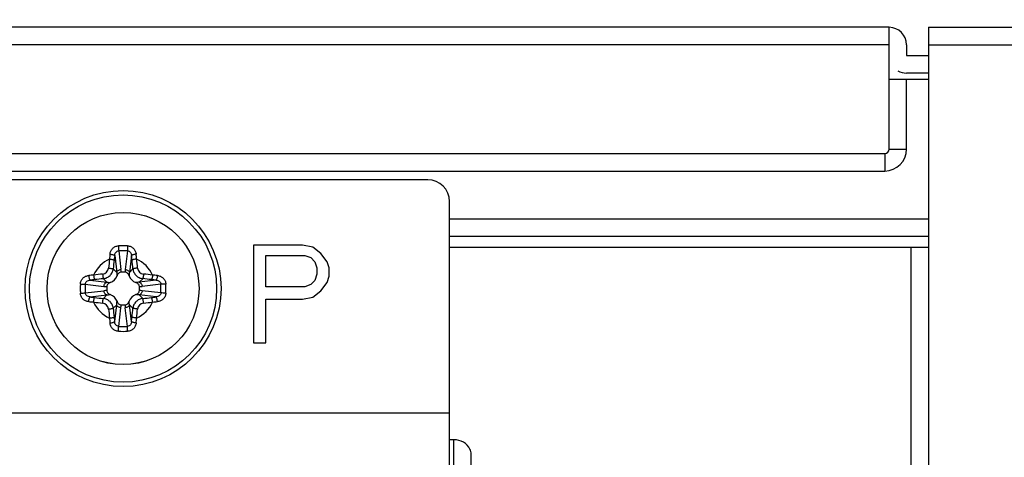
# Model space of a CAD drawing. Units: millimetres. Extents: x -8672 to -5228, y 53 to 1584.
# Drawn here: x -5494 to -5449, y 1038 to 1058 of the extents above; entities that cross this region are included whole.
import ezdxf

# ---------------------------------------------------------------- set-up
doc = ezdxf.new("R2010")
doc.units = ezdxf.units.MM
doc.header["$LTSCALE"] = 65.395
doc.header["$PDMODE"] = 3
doc.header["$PDSIZE"] = 8
doc.layers.get('0').update_dxf_attribs({"linetype": 'CONTINUOUS'})
doc.layers.get('Defpoints').update_dxf_attribs({"linetype": 'CONTINUOUS'})
doc.layers.add('3_ALL_AXES', color=7, linetype='CONTINUOUS')
doc.layers.add('7_ALL_FEATURES', color=7, linetype='CONTINUOUS')
doc.styles.get("Standard").update_dxf_attribs({"font": 'txt', "width": 0.85})
doc.styles.add('TEXTSTYLE_5', font='cgomg.ttf')
doc.dimstyles.new('ISO-25', dxfattribs={"dimtxt": 2.5, "dimasz": 20, "dimexe": 5, "dimexo": 5, "dimtad": 1, "dimdec": 1, "dimtxsty": 'Standard', "dimcen": 2.5, "dimclrd": 152, "dimclre": 152, "dimclrt": 152, "dimadec": 0, "dimazin": 0, "dimtfac": 1, "dimtmove": 0, "dimatfit": 3, "dimfxl": 1, "dimarcsym": 0})

# ---------------------------------------------------------------- blocks, each defined once
blk = doc.blocks.new('*D119')
at = {"color": 152, "lineweight": -2}
for p, q in [((-5621.615, 959.493), (-5621.615, 1163.444)), ((-5282.776, 1063.444), (-5282.776, 1163.444)), ((-5601.615, 1158.444), (-5302.776, 1158.444))]:
    blk.add_line(p, q, dxfattribs=at)
at = {"color": 152}
for points in [[(-5601.615, 1161.777), (-5601.615, 1155.11), (-5621.615, 1158.444)], [(-5302.776, 1155.11), (-5302.776, 1161.777), (-5282.776, 1158.444)]]:
    blk.add_solid(points, dxfattribs=at)
at = {"layer": 'Defpoints', "color": 0}
for p in [(-5282.776, 1158.444), (-5282.776, 1058.444), (-5621.615, 954.493)]:
    blk.add_point(p, dxfattribs=at)
at = {"color": 152, "insert": (-5452.195, 1178.116), "char_height": 25, "attachment_point": 5, "style": 'TEXTSTYLE_5'}
blk.add_mtext('138.8mm[13.3inch]', dxfattribs=at)

msp = doc.modelspace()

# ---------------------------------------------------------------- linework, layer by layer
at = {"color": 3, "linetype": 'Continuous'}
for p, q in [((-5452.615, 1057.393), (-5286.815, 1057.393)), ((-5452.615, 1056.593), (-5452.615, 908.925)), ((-5474.615, 1047.293), (-5453.415, 1047.293)), ((-5453.415, 1047.293), (-5453.415, 908.725))]:
    msp.add_line(p, q, dxfattribs=at)
at = {"color": 7, "linetype": 'Continuous'}
for p, q in [((-5490.001, 1046.907), (-5489.909, 1046.135)), ((-5489.815, 1047.13), (-5489.712, 1046.272)), ((-5489.415, 1047.13), (-5489.518, 1046.272)), ((-5489.229, 1046.907), (-5489.322, 1046.135)), ((-5453.415, 1047.293), (-5452.615, 1047.293)), ((-5489.909, 1046.135), (-5490.07, 1046.296)), ((-5489.525, 1046.144), (-5489.705, 1046.144)), ((-5489.322, 1046.135), (-5489.16, 1046.296)), ((-5491.351, 1045.594), (-5490.493, 1045.491)), ((-5491.129, 1045.78), (-5490.357, 1045.687)), ((-5490.357, 1045.687), (-5490.518, 1045.848)), ((-5488.874, 1045.687), (-5488.712, 1045.848)), ((-5488.102, 1045.78), (-5488.874, 1045.687)), ((-5487.879, 1045.594), (-5488.737, 1045.491)), ((-5491.351, 1045.193), (-5490.493, 1045.296)), ((-5491.129, 1045.007), (-5490.357, 1045.1)), ((-5490.357, 1045.1), (-5490.518, 1044.939)), ((-5490.365, 1045.483), (-5490.365, 1045.304)), ((-5488.102, 1045.007), (-5488.874, 1045.1)), ((-5488.874, 1045.1), (-5488.712, 1044.939)), ((-5488.865, 1045.304), (-5488.865, 1045.483)), ((-5487.879, 1045.193), (-5488.737, 1045.296)), ((-5489.909, 1044.652), (-5490.07, 1044.491)), ((-5490.001, 1043.88), (-5489.909, 1044.652)), ((-5489.705, 1044.644), (-5489.525, 1044.644)), ((-5489.229, 1043.88), (-5489.322, 1044.652)), ((-5489.322, 1044.652), (-5489.16, 1044.491)), ((-5489.815, 1043.657), (-5489.712, 1044.516)), ((-5489.415, 1043.657), (-5489.518, 1044.516))]:
    msp.add_line(p, q, dxfattribs=at)
for radius in [4.5, 4.3, 3.491, 3.49]:
    msp.add_circle((-5489.615, 1045.394), radius, dxfattribs=at)
at = {"color": 3, "linetype": 'Continuous'}
msp.add_arc((-5475.615, 1049.394), 1, 0, 90, dxfattribs=at)
at = {"color": 7, "linetype": 'Continuous'}
for centre, radius, start, end in [((-5489.615, 1037.95), 9.408, 88.7336, 91.2664), ((-5478.343, 1045.745), 11.936, 174.106, 175.1818), ((-5475.196, 1045.033), 14.923, 172.7844, 173.5846), ((-5489.615, 1039.449), 7.683, 88.5069, 91.4931), ((-5503.771, 1045.064), 14.659, 6.4082, 7.2228), ((-5500.871, 1045.747), 11.919, 4.8174, 5.8947), ((-5489.615, 1045.394), 1.49, 114.6419, 155.3581), ((-5438.806, 1040.962), 51.755, 173.582, 174.0421), ((-5439.738, 1041.044), 50.605, 173.582, 174.0421), ((-5539.354, 1041.059), 50.466, 5.9573, 6.4187), ((-5540.283, 1040.978), 51.613, 5.9573, 6.4187), ((-5489.615, 1045.394), 1.49, 24.6419, 65.3581), ((-5489.968, 1034.138), 11.919, 94.8174, 95.8947), ((-5485.199, 994.726), 51.613, 95.9573, 96.4187), ((-5490.588, 1046.367), 0.309, 276.0261, 353.9739), ((-5490.357, 1046.136), 0.489, 288.658, 341.3421), ((-5490.738, 1046.148), 1.033, 359.7845, 6.9001), ((-5488.493, 1046.147), 1.033, 173.0882, 180.2042), ((-5488.873, 1046.136), 0.489, 198.658, 251.3421), ((-5488.642, 1046.367), 0.309, 186.0261, 263.9739), ((-5494.046, 994.584), 51.755, 83.582, 84.0421), ((-5489.264, 1034.121), 11.936, 84.106, 85.1818), ((-5482.172, 1045.394), 9.408, 178.7364, 180.0028), ((-5483.671, 1045.394), 7.683, 178.5088, 180.002), ((-5489.286, 1031.238), 14.659, 96.4082, 97.2228), ((-5485.28, 995.655), 50.466, 95.9573, 96.4187), ((-5493.965, 995.517), 50.605, 83.582, 84.0421), ((-5489.976, 1030.975), 14.923, 82.7844, 83.5846), ((-5495.559, 1045.394), 7.683, 359.998, 1.4912), ((-5497.058, 1045.394), 9.408, 359.9972, 1.2636), ((-5482.172, 1045.393), 9.408, 179.9972, 181.2636), ((-5483.671, 1045.393), 7.683, 179.998, 181.4912), ((-5490.369, 1046.516), 1.033, 263.0882, 270.2042), ((-5490.369, 1044.271), 1.033, 89.7845, 96.9001), ((-5490.357, 1044.652), 0.489, 18.658, 71.3421), ((-5488.873, 1044.652), 0.489, 108.658, 161.3421), ((-5488.861, 1046.516), 1.033, 269.7845, 276.9001), ((-5488.861, 1044.271), 1.033, 83.0882, 90.2042), ((-5495.559, 1045.393), 7.683, 358.5088, 0.002), ((-5497.058, 1045.393), 9.408, 358.7364, 0.0028), ((-5489.967, 1056.666), 11.936, 264.106, 265.1818), ((-5489.254, 1059.813), 14.923, 262.7844, 263.5846), ((-5489.615, 1045.394), 1.49, 204.6419, 245.3581), ((-5485.184, 1096.203), 51.755, 263.582, 264.0421), ((-5485.265, 1095.27), 50.605, 263.582, 264.0421), ((-5490.588, 1044.42), 0.309, 6.0261, 83.9739), ((-5490.738, 1044.64), 1.033, 353.0882, 0.2042), ((-5488.493, 1044.64), 1.033, 179.7845, 186.9001), ((-5489.615, 1045.394), 1.49, 294.6419, 335.3581), ((-5488.642, 1044.42), 0.309, 96.0261, 173.9739), ((-5493.95, 1095.132), 50.466, 275.9573, 276.4187), ((-5494.031, 1096.062), 51.613, 275.9573, 276.4187), ((-5489.944, 1059.55), 14.659, 276.4082, 277.2228), ((-5489.262, 1056.649), 11.919, 274.8174, 275.8947), ((-5438.947, 1049.81), 51.613, 185.9573, 186.4187), ((-5439.877, 1049.729), 50.466, 185.9573, 186.4187), ((-5539.492, 1049.744), 50.605, 353.582, 354.0421), ((-5540.425, 1049.825), 51.755, 353.582, 354.0421), ((-5478.359, 1045.041), 11.919, 184.8174, 185.8947), ((-5475.459, 1045.723), 14.659, 186.4082, 187.2228), ((-5504.034, 1045.754), 14.923, 352.7844, 353.5846), ((-5500.888, 1045.042), 11.936, 354.106, 355.1818), ((-5489.615, 1052.837), 9.408, 268.7336, 271.2664), ((-5489.615, 1051.338), 7.683, 268.5069, 271.4931)]:
    msp.add_arc(centre, radius, start, end, dxfattribs=at)
for points, knots in [([(-5490.215, 1046.971), (-5490.21, 1047.02), (-5490.185, 1047.118), (-5490.101, 1047.244), (-5489.975, 1047.333), (-5489.874, 1047.355), (-5489.823, 1047.356)], [0, 0, 0, 0, 0.24742, 0.495627, 0.74668, 1, 1, 1, 1]), ([(-5489.823, 1047.356), (-5489.823, 1047.316), (-5489.821, 1047.24), (-5489.818, 1047.164), (-5489.815, 1047.13)], [0, 0, 0, 0, 0.541333, 1, 1, 1, 1]), ([(-5489.407, 1047.356), (-5489.408, 1047.316), (-5489.41, 1047.24), (-5489.413, 1047.164), (-5489.415, 1047.13)], [0, 0, 0, 0, 0.541326, 1, 1, 1, 1]), ([(-5489.407, 1047.356), (-5489.357, 1047.355), (-5489.255, 1047.333), (-5489.129, 1047.244), (-5489.045, 1047.118), (-5489.02, 1047.02), (-5489.015, 1046.971)], [0, 0, 0, 0, 0.253319, 0.504375, 0.75258, 1, 1, 1, 1]), ([(-5490.215, 1046.971), (-5490.19, 1046.968), (-5490.143, 1046.962), (-5490.08, 1046.947), (-5490.036, 1046.932), (-5490.012, 1046.918), (-5490.004, 1046.911), (-5490.001, 1046.907)], [0, 0, 0, 0, 0.331192, 0.631686, 0.862438, 0.943272, 1, 1, 1, 1]), ([(-5490.001, 1046.907), (-5490, 1046.934), (-5489.99, 1046.986), (-5489.955, 1047.059), (-5489.895, 1047.115), (-5489.842, 1047.13), (-5489.815, 1047.13)], [0, 0, 0, 0, 0.250326, 0.500797, 0.750727, 1, 1, 1, 1]), ([(-5489.415, 1047.13), (-5489.389, 1047.13), (-5489.335, 1047.115), (-5489.275, 1047.059), (-5489.24, 1046.986), (-5489.231, 1046.934), (-5489.229, 1046.907)], [0, 0, 0, 0, 0.249275, 0.499206, 0.749675, 1, 1, 1, 1]), ([(-5489.015, 1046.971), (-5489.04, 1046.968), (-5489.087, 1046.962), (-5489.151, 1046.947), (-5489.195, 1046.932), (-5489.219, 1046.918), (-5489.227, 1046.911), (-5489.229, 1046.907)], [0, 0, 0, 0, 0.331195, 0.63169, 0.86244, 0.943273, 1, 1, 1, 1]), ([(-5490.236, 1046.748), (-5490.212, 1046.745), (-5490.166, 1046.739), (-5490.111, 1046.73), (-5490.074, 1046.72), (-5490.052, 1046.714), (-5490.037, 1046.708), (-5490.029, 1046.703), (-5490.026, 1046.7)], [0, 0, 0, 0, 0.338536, 0.642405, 0.768588, 0.871917, 0.949483, 1, 1, 1, 1]), ([(-5488.994, 1046.748), (-5489.018, 1046.745), (-5489.065, 1046.739), (-5489.119, 1046.73), (-5489.157, 1046.72), (-5489.178, 1046.714), (-5489.193, 1046.708), (-5489.202, 1046.703), (-5489.204, 1046.7)], [0, 0, 0, 0, 0.338536, 0.642405, 0.768588, 0.871917, 0.949483, 1, 1, 1, 1]), ([(-5491.578, 1045.602), (-5491.577, 1045.652), (-5491.554, 1045.754), (-5491.466, 1045.879), (-5491.339, 1045.964), (-5491.241, 1045.989), (-5491.192, 1045.994)], [0, 0, 0, 0, 0.253317, 0.504377, 0.752586, 1, 1, 1, 1]), ([(-5491.192, 1045.994), (-5491.19, 1045.969), (-5491.183, 1045.922), (-5491.169, 1045.858), (-5491.153, 1045.814), (-5491.14, 1045.79), (-5491.132, 1045.782), (-5491.129, 1045.78)], [0, 0, 0, 0, 0.331195, 0.63169, 0.86244, 0.943273, 1, 1, 1, 1]), ([(-5490.969, 1046.015), (-5490.967, 1045.99), (-5490.961, 1045.944), (-5490.951, 1045.89), (-5490.942, 1045.852), (-5490.935, 1045.831), (-5490.929, 1045.815), (-5490.925, 1045.807), (-5490.922, 1045.805)], [0, 0, 0, 0, 0.338536, 0.642405, 0.768588, 0.871917, 0.949483, 1, 1, 1, 1]), ([(-5490.556, 1046.06), (-5490.554, 1046.035), (-5490.548, 1045.989), (-5490.54, 1045.934), (-5490.533, 1045.897), (-5490.528, 1045.875), (-5490.523, 1045.86), (-5490.52, 1045.851), (-5490.518, 1045.848)], [0, 0, 0, 0, 0.341028, 0.646598, 0.773026, 0.875992, 0.952297, 1, 1, 1, 1]), ([(-5490.518, 1045.848), (-5490.461, 1045.855), (-5490.35, 1045.886), (-5490.208, 1045.987), (-5490.108, 1046.128), (-5490.076, 1046.24), (-5490.07, 1046.296)], [0, 0, 0, 0, 0.24975, 0.500212, 0.75057, 1, 1, 1, 1]), ([(-5490.281, 1046.334), (-5490.257, 1046.332), (-5490.211, 1046.327), (-5490.156, 1046.319), (-5490.118, 1046.311), (-5490.097, 1046.306), (-5490.081, 1046.302), (-5490.073, 1046.298), (-5490.07, 1046.296)], [0, 0, 0, 0, 0.341027, 0.646597, 0.773026, 0.875991, 0.952297, 1, 1, 1, 1]), ([(-5489.909, 1046.135), (-5489.905, 1046.154), (-5489.887, 1046.19), (-5489.841, 1046.233), (-5489.781, 1046.262), (-5489.735, 1046.271), (-5489.712, 1046.272)], [0, 0, 0, 0, 0.221913, 0.465085, 0.727684, 1, 1, 1, 1]), ([(-5489.705, 1046.144), (-5489.727, 1046.144), (-5489.772, 1046.134), (-5489.827, 1046.094), (-5489.868, 1046.041), (-5489.887, 1046), (-5489.894, 1045.979)], [0, 0, 0, 0, 0.249448, 0.499339, 0.749589, 1, 1, 1, 1]), ([(-5489.337, 1045.979), (-5489.344, 1046), (-5489.362, 1046.041), (-5489.403, 1046.094), (-5489.459, 1046.134), (-5489.503, 1046.144), (-5489.525, 1046.144)], [0, 0, 0, 0, 0.250411, 0.500661, 0.750551, 1, 1, 1, 1]), ([(-5489.518, 1046.272), (-5489.495, 1046.271), (-5489.45, 1046.262), (-5489.389, 1046.233), (-5489.343, 1046.19), (-5489.326, 1046.154), (-5489.322, 1046.135)], [0, 0, 0, 0, 0.272316, 0.534915, 0.778087, 1, 1, 1, 1]), ([(-5488.949, 1046.334), (-5488.974, 1046.332), (-5489.02, 1046.327), (-5489.075, 1046.319), (-5489.112, 1046.311), (-5489.134, 1046.306), (-5489.149, 1046.302), (-5489.158, 1046.298), (-5489.16, 1046.296)], [0, 0, 0, 0, 0.341027, 0.646597, 0.773026, 0.875991, 0.952297, 1, 1, 1, 1]), ([(-5489.16, 1046.296), (-5489.154, 1046.24), (-5489.123, 1046.128), (-5489.022, 1045.987), (-5488.881, 1045.886), (-5488.769, 1045.855), (-5488.712, 1045.848)], [0, 0, 0, 0, 0.249429, 0.499787, 0.750248, 1, 1, 1, 1]), ([(-5488.674, 1046.06), (-5488.677, 1046.035), (-5488.682, 1045.989), (-5488.69, 1045.934), (-5488.698, 1045.897), (-5488.702, 1045.875), (-5488.707, 1045.86), (-5488.711, 1045.851), (-5488.712, 1045.848)], [0, 0, 0, 0, 0.341027, 0.646597, 0.773026, 0.875991, 0.952297, 1, 1, 1, 1]), ([(-5488.261, 1046.015), (-5488.264, 1045.99), (-5488.269, 1045.944), (-5488.279, 1045.89), (-5488.288, 1045.852), (-5488.295, 1045.831), (-5488.301, 1045.815), (-5488.306, 1045.807), (-5488.308, 1045.805)], [0, 0, 0, 0, 0.338536, 0.642405, 0.768588, 0.871917, 0.949483, 1, 1, 1, 1]), ([(-5488.038, 1045.994), (-5488.041, 1045.969), (-5488.047, 1045.922), (-5488.062, 1045.858), (-5488.077, 1045.814), (-5488.091, 1045.79), (-5488.098, 1045.782), (-5488.102, 1045.78)], [0, 0, 0, 0, 0.331192, 0.631687, 0.862438, 0.943272, 1, 1, 1, 1]), ([(-5488.038, 1045.994), (-5487.989, 1045.989), (-5487.891, 1045.964), (-5487.764, 1045.879), (-5487.676, 1045.754), (-5487.654, 1045.652), (-5487.652, 1045.602)], [0, 0, 0, 0, 0.247409, 0.49562, 0.746678, 1, 1, 1, 1]), ([(-5491.578, 1045.602), (-5491.537, 1045.601), (-5491.461, 1045.599), (-5491.386, 1045.596), (-5491.351, 1045.594)], [0, 0, 0, 0, 0.541326, 1, 1, 1, 1]), ([(-5491.351, 1045.594), (-5491.351, 1045.62), (-5491.337, 1045.674), (-5491.281, 1045.733), (-5491.208, 1045.769), (-5491.155, 1045.778), (-5491.129, 1045.78)], [0, 0, 0, 0, 0.249272, 0.499208, 0.74968, 1, 1, 1, 1]), ([(-5490.493, 1045.491), (-5490.492, 1045.514), (-5490.484, 1045.559), (-5490.455, 1045.619), (-5490.412, 1045.665), (-5490.375, 1045.683), (-5490.357, 1045.687)], [0, 0, 0, 0, 0.272316, 0.534915, 0.778087, 1, 1, 1, 1]), ([(-5490.201, 1045.672), (-5490.222, 1045.665), (-5490.263, 1045.647), (-5490.316, 1045.606), (-5490.355, 1045.55), (-5490.365, 1045.506), (-5490.365, 1045.483)], [0, 0, 0, 0, 0.250411, 0.500661, 0.750551, 1, 1, 1, 1]), ([(-5488.865, 1045.483), (-5488.865, 1045.506), (-5488.875, 1045.55), (-5488.914, 1045.606), (-5488.968, 1045.647), (-5489.009, 1045.665), (-5489.03, 1045.672)], [0, 0, 0, 0, 0.249448, 0.499339, 0.749589, 1, 1, 1, 1]), ([(-5488.874, 1045.687), (-5488.855, 1045.683), (-5488.819, 1045.665), (-5488.776, 1045.619), (-5488.747, 1045.559), (-5488.738, 1045.514), (-5488.737, 1045.491)], [0, 0, 0, 0, 0.221913, 0.465085, 0.727684, 1, 1, 1, 1]), ([(-5488.102, 1045.78), (-5488.075, 1045.778), (-5488.022, 1045.769), (-5487.95, 1045.733), (-5487.894, 1045.674), (-5487.879, 1045.62), (-5487.879, 1045.594)], [0, 0, 0, 0, 0.250316, 0.500791, 0.750724, 1, 1, 1, 1]), ([(-5487.652, 1045.602), (-5487.693, 1045.601), (-5487.769, 1045.599), (-5487.844, 1045.596), (-5487.879, 1045.594)], [0, 0, 0, 0, 0.541333, 1, 1, 1, 1]), ([(-5491.578, 1045.186), (-5491.537, 1045.186), (-5491.461, 1045.188), (-5491.386, 1045.191), (-5491.351, 1045.193)], [0, 0, 0, 0, 0.541333, 1, 1, 1, 1]), ([(-5491.192, 1044.794), (-5491.241, 1044.799), (-5491.339, 1044.823), (-5491.466, 1044.908), (-5491.554, 1045.034), (-5491.577, 1045.135), (-5491.578, 1045.186)], [0, 0, 0, 0, 0.247409, 0.49562, 0.746678, 1, 1, 1, 1]), ([(-5491.129, 1045.007), (-5491.155, 1045.009), (-5491.208, 1045.019), (-5491.281, 1045.054), (-5491.337, 1045.113), (-5491.351, 1045.167), (-5491.351, 1045.193)], [0, 0, 0, 0, 0.250316, 0.500791, 0.750724, 1, 1, 1, 1]), ([(-5490.357, 1045.1), (-5490.375, 1045.104), (-5490.412, 1045.122), (-5490.455, 1045.168), (-5490.484, 1045.228), (-5490.492, 1045.273), (-5490.493, 1045.296)], [0, 0, 0, 0, 0.221913, 0.465085, 0.727684, 1, 1, 1, 1]), ([(-5490.365, 1045.304), (-5490.365, 1045.282), (-5490.355, 1045.237), (-5490.316, 1045.182), (-5490.263, 1045.141), (-5490.222, 1045.122), (-5490.201, 1045.115)], [0, 0, 0, 0, 0.249448, 0.499339, 0.749589, 1, 1, 1, 1]), ([(-5489.03, 1045.115), (-5489.009, 1045.122), (-5488.968, 1045.141), (-5488.914, 1045.182), (-5488.875, 1045.237), (-5488.865, 1045.282), (-5488.865, 1045.304)], [0, 0, 0, 0, 0.250411, 0.500661, 0.750551, 1, 1, 1, 1]), ([(-5488.737, 1045.296), (-5488.738, 1045.273), (-5488.747, 1045.228), (-5488.776, 1045.168), (-5488.819, 1045.122), (-5488.855, 1045.104), (-5488.874, 1045.1)], [0, 0, 0, 0, 0.272316, 0.534915, 0.778087, 1, 1, 1, 1]), ([(-5487.879, 1045.193), (-5487.879, 1045.167), (-5487.894, 1045.113), (-5487.95, 1045.054), (-5488.022, 1045.019), (-5488.075, 1045.009), (-5488.102, 1045.007)], [0, 0, 0, 0, 0.249272, 0.499208, 0.74968, 1, 1, 1, 1]), ([(-5487.652, 1045.186), (-5487.654, 1045.135), (-5487.676, 1045.034), (-5487.764, 1044.908), (-5487.891, 1044.823), (-5487.989, 1044.799), (-5488.038, 1044.794)], [0, 0, 0, 0, 0.253317, 0.504377, 0.752586, 1, 1, 1, 1]), ([(-5487.652, 1045.186), (-5487.693, 1045.186), (-5487.769, 1045.188), (-5487.844, 1045.191), (-5487.879, 1045.193)], [0, 0, 0, 0, 0.541326, 1, 1, 1, 1]), ([(-5491.192, 1044.794), (-5491.19, 1044.818), (-5491.183, 1044.866), (-5491.169, 1044.929), (-5491.153, 1044.973), (-5491.14, 1044.997), (-5491.132, 1045.005), (-5491.129, 1045.007)], [0, 0, 0, 0, 0.331192, 0.631687, 0.862438, 0.943272, 1, 1, 1, 1]), ([(-5490.969, 1044.773), (-5490.967, 1044.797), (-5490.961, 1044.843), (-5490.951, 1044.898), (-5490.942, 1044.935), (-5490.935, 1044.957), (-5490.929, 1044.972), (-5490.925, 1044.98), (-5490.922, 1044.983)], [0, 0, 0, 0, 0.338536, 0.642405, 0.768588, 0.871917, 0.949483, 1, 1, 1, 1]), ([(-5490.556, 1044.728), (-5490.554, 1044.752), (-5490.548, 1044.798), (-5490.54, 1044.853), (-5490.533, 1044.891), (-5490.528, 1044.912), (-5490.523, 1044.928), (-5490.52, 1044.936), (-5490.518, 1044.939)], [0, 0, 0, 0, 0.341027, 0.646597, 0.773026, 0.875991, 0.952297, 1, 1, 1, 1]), ([(-5490.07, 1044.491), (-5490.076, 1044.547), (-5490.108, 1044.659), (-5490.208, 1044.8), (-5490.35, 1044.901), (-5490.461, 1044.933), (-5490.518, 1044.939)], [0, 0, 0, 0, 0.249429, 0.499787, 0.750248, 1, 1, 1, 1]), ([(-5489.712, 1044.516), (-5489.735, 1044.517), (-5489.781, 1044.525), (-5489.841, 1044.554), (-5489.887, 1044.597), (-5489.905, 1044.634), (-5489.909, 1044.652)], [0, 0, 0, 0, 0.272316, 0.534915, 0.778087, 1, 1, 1, 1]), ([(-5489.894, 1044.808), (-5489.887, 1044.787), (-5489.868, 1044.746), (-5489.827, 1044.693), (-5489.772, 1044.654), (-5489.727, 1044.644), (-5489.705, 1044.644)], [0, 0, 0, 0, 0.250411, 0.500661, 0.750551, 1, 1, 1, 1]), ([(-5489.525, 1044.644), (-5489.503, 1044.644), (-5489.459, 1044.654), (-5489.403, 1044.693), (-5489.362, 1044.746), (-5489.344, 1044.787), (-5489.337, 1044.808)], [0, 0, 0, 0, 0.249448, 0.499339, 0.749589, 1, 1, 1, 1]), ([(-5489.322, 1044.652), (-5489.326, 1044.634), (-5489.343, 1044.597), (-5489.389, 1044.554), (-5489.45, 1044.525), (-5489.495, 1044.517), (-5489.518, 1044.516)], [0, 0, 0, 0, 0.221913, 0.465085, 0.727684, 1, 1, 1, 1]), ([(-5488.712, 1044.939), (-5488.769, 1044.933), (-5488.881, 1044.901), (-5489.022, 1044.8), (-5489.123, 1044.659), (-5489.154, 1044.547), (-5489.16, 1044.491)], [0, 0, 0, 0, 0.24975, 0.500212, 0.75057, 1, 1, 1, 1]), ([(-5488.674, 1044.728), (-5488.677, 1044.752), (-5488.682, 1044.798), (-5488.69, 1044.853), (-5488.698, 1044.891), (-5488.702, 1044.912), (-5488.707, 1044.928), (-5488.711, 1044.936), (-5488.712, 1044.939)], [0, 0, 0, 0, 0.341028, 0.646598, 0.773026, 0.875992, 0.952297, 1, 1, 1, 1]), ([(-5488.261, 1044.773), (-5488.264, 1044.797), (-5488.269, 1044.843), (-5488.279, 1044.898), (-5488.288, 1044.935), (-5488.295, 1044.957), (-5488.301, 1044.972), (-5488.306, 1044.98), (-5488.308, 1044.983)], [0, 0, 0, 0, 0.338536, 0.642405, 0.768588, 0.871917, 0.949483, 1, 1, 1, 1]), ([(-5488.038, 1044.794), (-5488.041, 1044.818), (-5488.047, 1044.866), (-5488.062, 1044.929), (-5488.077, 1044.973), (-5488.091, 1044.997), (-5488.098, 1045.005), (-5488.102, 1045.007)], [0, 0, 0, 0, 0.331195, 0.63169, 0.86244, 0.943273, 1, 1, 1, 1]), ([(-5490.281, 1044.453), (-5490.257, 1044.455), (-5490.211, 1044.461), (-5490.156, 1044.469), (-5490.118, 1044.476), (-5490.097, 1044.481), (-5490.081, 1044.486), (-5490.073, 1044.489), (-5490.07, 1044.491)], [0, 0, 0, 0, 0.341027, 0.646597, 0.773026, 0.875991, 0.952297, 1, 1, 1, 1]), ([(-5488.949, 1044.453), (-5488.974, 1044.455), (-5489.02, 1044.461), (-5489.075, 1044.469), (-5489.112, 1044.476), (-5489.134, 1044.481), (-5489.149, 1044.486), (-5489.158, 1044.489), (-5489.16, 1044.491)], [0, 0, 0, 0, 0.341027, 0.646597, 0.773026, 0.875991, 0.952297, 1, 1, 1, 1]), ([(-5490.236, 1044.04), (-5490.212, 1044.042), (-5490.166, 1044.048), (-5490.111, 1044.058), (-5490.074, 1044.067), (-5490.052, 1044.073), (-5490.037, 1044.08), (-5490.029, 1044.084), (-5490.026, 1044.087)], [0, 0, 0, 0, 0.338536, 0.642405, 0.768588, 0.871917, 0.949483, 1, 1, 1, 1]), ([(-5490.215, 1043.817), (-5490.19, 1043.819), (-5490.143, 1043.826), (-5490.08, 1043.84), (-5490.036, 1043.855), (-5490.012, 1043.869), (-5490.004, 1043.876), (-5490.001, 1043.88)], [0, 0, 0, 0, 0.331195, 0.63169, 0.86244, 0.943273, 1, 1, 1, 1]), ([(-5489.823, 1043.431), (-5489.874, 1043.432), (-5489.975, 1043.455), (-5490.101, 1043.543), (-5490.185, 1043.67), (-5490.21, 1043.767), (-5490.215, 1043.817)], [0, 0, 0, 0, 0.253319, 0.504375, 0.75258, 1, 1, 1, 1]), ([(-5489.815, 1043.657), (-5489.842, 1043.658), (-5489.895, 1043.672), (-5489.955, 1043.728), (-5489.99, 1043.801), (-5490, 1043.854), (-5490.001, 1043.88)], [0, 0, 0, 0, 0.249275, 0.499206, 0.749675, 1, 1, 1, 1]), ([(-5489.229, 1043.88), (-5489.231, 1043.854), (-5489.24, 1043.801), (-5489.275, 1043.728), (-5489.335, 1043.672), (-5489.389, 1043.658), (-5489.415, 1043.657)], [0, 0, 0, 0, 0.250326, 0.500797, 0.750727, 1, 1, 1, 1]), ([(-5489.015, 1043.817), (-5489.02, 1043.767), (-5489.045, 1043.67), (-5489.129, 1043.543), (-5489.255, 1043.455), (-5489.357, 1043.432), (-5489.407, 1043.431)], [0, 0, 0, 0, 0.24742, 0.495627, 0.74668, 1, 1, 1, 1]), ([(-5489.015, 1043.817), (-5489.04, 1043.819), (-5489.087, 1043.826), (-5489.151, 1043.84), (-5489.195, 1043.855), (-5489.219, 1043.869), (-5489.227, 1043.876), (-5489.229, 1043.88)], [0, 0, 0, 0, 0.331192, 0.631686, 0.862438, 0.943272, 1, 1, 1, 1]), ([(-5488.994, 1044.04), (-5489.018, 1044.042), (-5489.065, 1044.048), (-5489.119, 1044.058), (-5489.157, 1044.067), (-5489.178, 1044.073), (-5489.193, 1044.08), (-5489.202, 1044.084), (-5489.204, 1044.087)], [0, 0, 0, 0, 0.338536, 0.642405, 0.768588, 0.871917, 0.949483, 1, 1, 1, 1]), ([(-5489.823, 1043.431), (-5489.823, 1043.472), (-5489.821, 1043.547), (-5489.818, 1043.623), (-5489.815, 1043.657)], [0, 0, 0, 0, 0.541326, 1, 1, 1, 1]), ([(-5489.407, 1043.431), (-5489.408, 1043.472), (-5489.41, 1043.547), (-5489.413, 1043.623), (-5489.415, 1043.657)], [0, 0, 0, 0, 0.541333, 1, 1, 1, 1])]:
    msp.add_open_spline(points, degree=3, knots=knots, dxfattribs=at)
for points in [[(-5489.909, 1046.135), (-5489.899, 1046.084), (-5489.894, 1046.031), (-5489.894, 1045.979)], [(-5489.322, 1046.135), (-5489.331, 1046.084), (-5489.337, 1046.031), (-5489.337, 1045.979)], [(-5490.357, 1045.687), (-5490.305, 1045.678), (-5490.253, 1045.672), (-5490.201, 1045.672)], [(-5488.874, 1045.687), (-5488.925, 1045.678), (-5488.977, 1045.672), (-5489.03, 1045.672)], [(-5490.357, 1045.1), (-5490.305, 1045.11), (-5490.253, 1045.115), (-5490.201, 1045.115)], [(-5488.874, 1045.1), (-5488.925, 1045.11), (-5488.977, 1045.115), (-5489.03, 1045.115)], [(-5489.909, 1044.652), (-5489.899, 1044.704), (-5489.894, 1044.756), (-5489.894, 1044.808)], [(-5489.322, 1044.652), (-5489.331, 1044.704), (-5489.337, 1044.756), (-5489.337, 1044.808)]]:
    msp.add_open_spline(points, degree=3, dxfattribs=at)
at = {"layer": '3_ALL_AXES', "color": 3, "linetype": 'Continuous'}
msp.add_line((-5474.615, 1039.663), (-6168.615, 1039.663), dxfattribs=at)
at = {"layer": '7_ALL_FEATURES', "color": 7, "linetype": 'Continuous'}
for p, q in [((-5454.415, 1057.393), (-6188.815, 1057.393)), ((-5454.415, 1051.793), (-5454.415, 1057.393)), ((-5454.415, 1056.593), (-6188.815, 1056.593)), ((-5453.615, 1056.593), (-5453.615, 1056.093)), ((-5453.615, 1056.093), (-5452.615, 1056.093)), ((-5452.615, 1055.293), (-5453.615, 1055.293)), ((-5452.615, 1054.993), (-5454.415, 1054.993)), ((-5453.615, 1051.793), (-5453.615, 1054.993)), ((-6188.615, 1051.593), (-5454.615, 1051.593)), ((-5454.615, 1051.593), (-5454.615, 1050.793)), ((-5454.415, 1051.793), (-5453.615, 1051.793)), ((-6188.615, 1050.793), (-5454.615, 1050.793)), ((-5474.615, 1048.593), (-5452.615, 1048.593)), ((-5474.615, 1047.793), (-5452.615, 1047.793))]:
    msp.add_line(p, q, dxfattribs=at)
at = {"layer": '7_ALL_FEATURES', "color": 3, "linetype": 'Continuous'}
for p, q in [((-5452.615, 1057.393), (-5452.615, 1056.593)), ((-5452.615, 1057.393), (-5286.815, 1057.393)), ((-5452.615, 1056.593), (-5286.815, 1056.593)), ((-5475.615, 1050.394), (-6167.615, 1050.394)), ((-5474.615, 1021.093), (-5474.615, 1049.394)), ((-5483.615, 1047.394), (-5483.615, 1042.894)), ((-5481.365, 1047.394), (-5483.615, 1047.394)), ((-5480.896, 1047.298), (-5481.365, 1047.394)), ((-5483.053, 1045.479), (-5483.053, 1046.915)), ((-5483.053, 1046.915), (-5481.271, 1046.915)), ((-5481.271, 1046.915), (-5480.99, 1046.819)), ((-5480.521, 1047.011), (-5480.896, 1047.298)), ((-5480.24, 1046.628), (-5480.521, 1047.011)), ((-5480.99, 1046.819), (-5480.803, 1046.628)), ((-5480.803, 1046.628), (-5480.709, 1046.34)), ((-5480.146, 1046.34), (-5480.24, 1046.628)), ((-5480.709, 1046.053), (-5480.803, 1045.766)), ((-5480.709, 1046.34), (-5480.709, 1046.053)), ((-5480.146, 1045.958), (-5480.146, 1046.34)), ((-5480.99, 1045.575), (-5481.271, 1045.479)), ((-5480.803, 1045.766), (-5480.99, 1045.575)), ((-5480.521, 1045.287), (-5480.24, 1045.67)), ((-5480.24, 1045.67), (-5480.146, 1045.958)), ((-5481.271, 1045.479), (-5483.053, 1045.479)), ((-5480.896, 1045), (-5480.521, 1045.287)), ((-5483.053, 1042.894), (-5483.053, 1044.904)), ((-5483.053, 1044.904), (-5481.365, 1044.904)), ((-5481.365, 1044.904), (-5480.896, 1045)), ((-5483.615, 1042.894), (-5483.053, 1042.894)), ((-5474.415, 1038.451), (-5474.615, 1038.451)), ((-5474.415, 1022.997), (-5474.415, 1038.451)), ((-5473.615, 534.093), (-5473.615, 1037.758))]:
    msp.add_line(p, q, dxfattribs=at)
at = {"layer": '7_ALL_FEATURES', "color": 7, "linetype": 'Continuous'}
for centre, radius, start, end in [((-5454.415, 1056.593), 0.8, 0, 90), ((-5453.615, 1056.093), 0.8, 240, 270), ((-5454.615, 1051.793), 1, 270, 0), ((-5454.615, 1051.793), 0.2, 270, 0)]:
    msp.add_arc(centre, radius, start, end, dxfattribs=at)
at = {"layer": '7_ALL_FEATURES', "color": 3, "linetype": 'Continuous'}
msp.add_arc((-5474.213, 1037.758), 0.598, 0.0015, 2.5437, dxfattribs=at)
msp.add_open_spline([(-5473.676, 1038.023), (-5473.738, 1038.152), (-5473.96, 1038.377), (-5474.262, 1038.451), (-5474.415, 1038.451)], degree=3, knots=[0, 0, 0, 0, 0.482444, 1, 1, 1, 1], dxfattribs=at)
msp.add_open_spline([(-5473.616, 1037.785), (-5473.619, 1037.866), (-5473.641, 1037.949), (-5473.676, 1038.023)], degree=3, dxfattribs=at)

# ---------------------------------------------------------------- dimensions: what is measured, and where the dimension line sits
at = {"color": 152}
dim = msp.add_linear_dim(base=(-5282.776, 1158.444), p1=(-5621.615, 954.493), p2=(-5282.776, 1058.444), text='138.8mm[13.3inch]', dimstyle='ISO-25', override={"dimtxt": 25, "dimtxsty": 'TEXTSTYLE_5'}, dxfattribs=at)
dim.commit()
dim.dimension.update_dxf_attribs({"geometry": '*D119', "text_midpoint": (-5452.195, 1158.444), "dimtype": 160})

doc.saveas('drawing.dxf')
